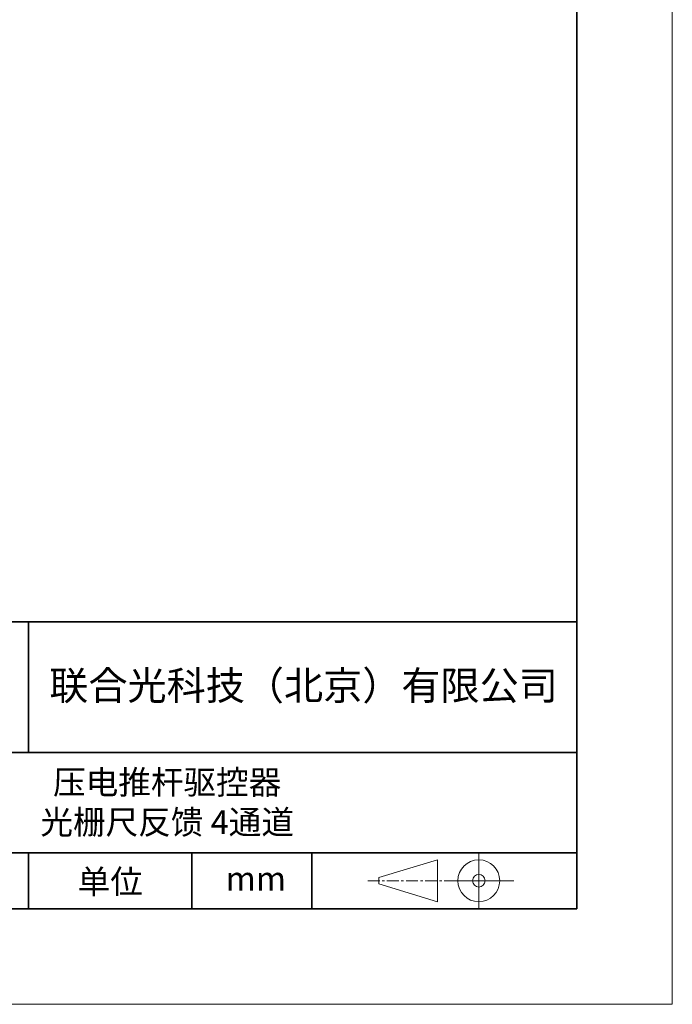
# Model space of a CAD drawing. Units: millimetres. Extents: x 12016 to 37473, y -9451 to -5016.
# Drawn here: x 12244 to 12313, y -7569 to -7466 of the extents above; entities that cross this region are included whole.
import ezdxf

# ---------------------------------------------------------------- set-up
doc = ezdxf.new("R2010")
doc.units = ezdxf.units.MM
doc.header["$LTSCALE"] = 10
doc.linetypes.add('CENTER', pattern=[2, 1.25, -0.25, 0.25, -0.25])
doc.layers.add('1轮廓实线层', color=7, linetype='Continuous')
doc.layers.add('6文字层', color=3, linetype='Continuous')
for name, color, linetype, lineweight in [('3中心线层', 1, 'CENTER', 9), ('粗实线层', 7, 'Continuous', 35), ('细实线层', 7, 'Continuous', 18)]:
    doc.layers.add(name, color=color, linetype=linetype, lineweight=lineweight)
doc.styles.get("Standard").update_dxf_attribs({"font": 'simhei.ttf'})

# ---------------------------------------------------------------- blocks, each defined once
blk = doc.blocks.new('*X96')
at = {"layer": '粗实线层'}
for p, q in [((138.5, -95), (138.5, 95)), ((-138.5, -95), (138.5, -95))]:
    blk.add_line(p, q, dxfattribs=at)
at = {"layer": '细实线层'}
for p, q in [((148.5, -105), (148.5, 105)), ((-148.5, -105), (148.5, -105))]:
    blk.add_line(p, q, dxfattribs=at)

msp = doc.modelspace()

# ---------------------------------------------------------------- linework, layer by layer
msp.add_line((12302.521525, -7559.34551), (12202.521525, -7559.34551))
at = {"layer": '1轮廓实线层'}
msp.add_line((12162.521525, -7559.34551), (12302.521525, -7559.34551), dxfattribs=at)
at = {"layer": '3中心线层', "color": 7}
for p, q in [((12287.941621, -7558.612506), (12287.941621, -7554.237506)), ((12281.816621, -7556.753131), (12281.816621, -7556.096881))]:
    msp.add_line(p, q, dxfattribs=at)
at = {"layer": '3中心线层', "color": 7, "ltscale": 0.1}
msp.add_line((12280.666089, -7556.425006), (12289.39017, -7556.425006), dxfattribs=at)
at = {"layer": '粗实线层'}
for p, q in [((12197.521872, -7529.34551), (12302.521525, -7529.34551)), ((12245.15742, -7542.916988), (12245.15742, -7529.34551)), ((12197.521872, -7543.012177), (12302.521525, -7543.012177)), ((12197.521872, -7553.504503), (12302.521525, -7553.504503)), ((12245.15742, -7559.34551), (12245.15742, -7553.504503)), ((12262.261678, -7559.34551), (12262.261678, -7553.504503)), ((12274.82669, -7559.34551), (12274.82669, -7553.504503))]:
    msp.add_line(p, q, dxfattribs=at)
at = {"layer": '细实线层'}
for p, q in [((12292.27767, -7553.504503), (12292.27767, -7559.34551)), ((12281.816621, -7556.096881), (12287.941621, -7554.237506)), ((12281.816621, -7556.753131), (12287.941621, -7558.612506)), ((12289.39017, -7556.425006), (12295.95267, -7556.425006))]:
    msp.add_line(p, q, dxfattribs=at)
for radius in [2.1875, 0.65625]:
    msp.add_circle((12292.27767, -7556.425006), radius, dxfattribs=at)

# ---------------------------------------------------------------- block references
at = {"layer": '6文字层'}
msp.add_blockref('*X96', (12164.021525, -7464.34551), dxfattribs=at)

# ---------------------------------------------------------------- texts
at = {"layer": '6文字层', "attachment_point": 5}
for s, insert, char_height, width in [('{\\fSimHei|b1|i0|c134|p49;联合光科技（北京）有限公司}', (12273.946299, -7536.006676), 3, 63.12269194), ('{\\fSimHei|b1|i0|c134|p49;压电推杆驱控器\\P光栅尺反馈 4通道}', (12259.679441, -7548.210073), 2.5, 44.85694631), ('{\\fSimHei|b1|i0|c134|p49;单位}', (12253.718784, -7556.516652), 2.5, 17.84855769), ('{\\fSimHei|b1|i0|c134|p49;mm }', (12268.953162, -7556.202076), 2.5, 17.84855769)]:
    msp.add_mtext(s, dxfattribs=dict(at, insert=insert, char_height=char_height, width=width))

doc.saveas('drawing.dxf')
